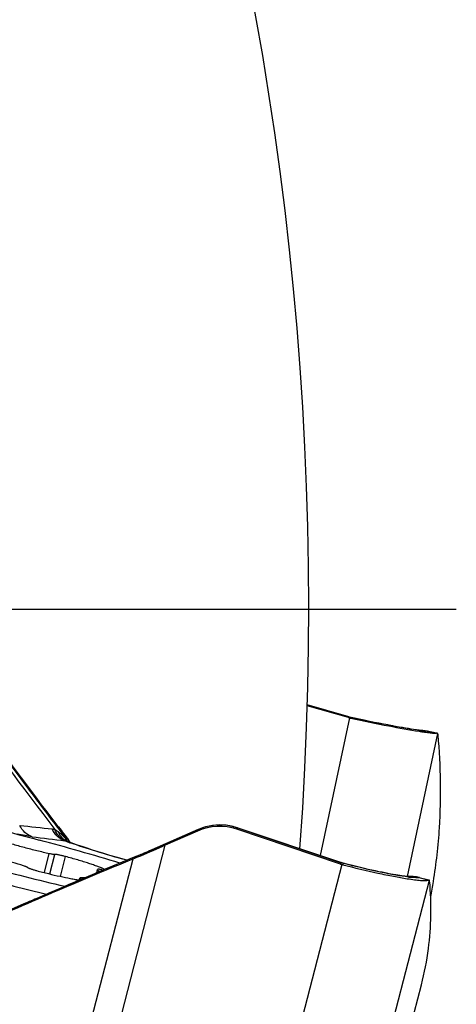
# Model space of a CAD drawing. Units: millimetres. Extents: x 0 to 594, y 0 to 420.
# Drawn here: x 266 to 270, y 225 to 234 of the extents above; entities that cross this region are included whole.
import ezdxf

# ---------------------------------------------------------------- set-up
doc = ezdxf.new("R2010")
doc.units = ezdxf.units.MM
doc.header["$LTSCALE"] = 32.67
doc.linetypes.add('CENTER', pattern=[0.6, 0.375, -0.075, 0.075, -0.075])
for name, color, linetype in [('10105076_CL', 7, 'CONTINUOUS'), ('607040976-000_AXIS', 7, 'CONTINUOUS'), ('607088417-000_CL', 7, 'CONTINUOUS'), ('607088992-000_CL', 7, 'CONTINUOUS')]:
    doc.layers.add(name, color=color, linetype=linetype)

msp = doc.modelspace()

# ---------------------------------------------------------------- linework, layer by layer
at = {"layer": '10105076_CL', "color": 9, "linetype": 'CONTINUOUS'}
for p, q in [((265.8234, 226.6252), (265.8687, 226.8004)), ((265.8728, 226.613), (265.9191, 226.792)), ((265.9706, 226.5904), (266.0175, 226.7718)), ((266.3699, 226.6519), (266.371, 226.6563))]:
    msp.add_line(p, q, dxfattribs=at)
at = {"layer": '10105076_CL', "color": 7, "linetype": 'CONTINUOUS'}
for p, q in [((266.3025, 226.6237), (266.3099, 226.6525)), ((266.3752, 226.6541), (266.371, 226.6563)), ((266.1417, 226.5576), (266.146, 226.5743))]:
    msp.add_line(p, q, dxfattribs=at)
for centre, radius, start, end in [((260.5263, 207.2723), 20.3397, 72.88388, 75.04125), ((271.2645, 248.9789), 23.0841, 254.98209, 256.8463), ((271.586, 250.2222), 24.4767, 254.98775, 256.43268)]:
    msp.add_arc(centre, radius, start, end, dxfattribs=at)
for points, knots in [([(263.5565, 227.3294), (263.5584, 227.3305), (263.5628, 227.3327), (263.57, 227.3353), (263.5785, 227.3376), (263.5921, 227.3404), (263.6121, 227.3429), (263.6396, 227.3445), (263.6718, 227.3448), (263.7085, 227.3438), (263.7496, 227.3414), (263.7951, 227.3378), (263.8449, 227.3329), (263.9195, 227.3243), (264.0224, 227.3101), (264.1566, 227.2889), (264.3042, 227.2629), (264.4639, 227.2324), (264.634, 227.1977), (264.8129, 227.1592), (265.0642, 227.1025), (265.3866, 227.0249), (265.6459, 226.9577), (265.7765, 226.9227)], [0, 0, 0, 0, 0.002962, 0.006356, 0.010211, 0.014546, 0.024693, 0.036852, 0.051036, 0.067237, 0.085433, 0.105592, 0.127675, 0.151633, 0.204956, 0.265074, 0.331419, 0.403356, 0.480193, 0.561187, 0.645552, 0.821092, 1, 1, 1, 1]), ([(265.4253, 226.9193), (265.4591, 226.9084), (265.5304, 226.8866), (265.6407, 226.8557), (265.7546, 226.8265), (265.8311, 226.8087), (265.8687, 226.8004)], [0, 0, 0, 0, 0.232174, 0.486929, 0.748327, 1, 1, 1, 1]), ([(265.6341, 226.6866), (265.6003, 226.6975), (265.529, 226.7193), (265.4187, 226.7502), (265.3048, 226.7794), (265.2283, 226.7972), (265.1907, 226.8055)], [0, 0, 0, 0, 0.232174, 0.486929, 0.748327, 1, 1, 1, 1]), ([(265.8687, 226.8004), (265.874, 226.7993), (265.884, 226.7972), (265.8978, 226.7946), (265.9093, 226.7929), (265.9162, 226.7922), (265.9191, 226.792)], [0, 0, 0, 0, 0.31816, 0.597368, 0.827381, 1, 1, 1, 1]), ([(266.0175, 226.7718), (266.0076, 226.7745), (265.9882, 226.7795), (265.9645, 226.7848), (265.9471, 226.7882), (265.9362, 226.7901), (265.927, 226.7914), (265.9215, 226.7919), (265.9191, 226.792)], [0, 0, 0, 0, 0.308226, 0.596751, 0.724059, 0.835522, 0.92827, 1, 1, 1, 1]), ([(266.371, 226.6563), (266.3621, 226.6604), (266.3422, 226.6689), (266.3092, 226.6816), (266.2706, 226.6954), (266.2271, 226.71), (266.1792, 226.7252), (266.109, 226.7464), (266.0547, 226.7618), (266.0175, 226.7718)], [0, 0, 0, 0, 0.07892, 0.174388, 0.285008, 0.409119, 0.544828, 0.690056, 1, 1, 1, 1]), ([(265.671, 226.6716), (265.6704, 226.6721), (265.6688, 226.6731), (265.6661, 226.6745), (265.6625, 226.6762), (265.6563, 226.6788), (265.6467, 226.6824), (265.6386, 226.6851), (265.6341, 226.6866)], [0, 0, 0, 0, 0.058063, 0.136653, 0.235491, 0.353873, 0.645092, 1, 1, 1, 1]), ([(265.671, 226.6716), (265.6715, 226.6712), (265.6727, 226.6704), (265.6759, 226.6686), (265.6813, 226.6661), (265.6895, 226.6629), (265.6995, 226.6593), (265.7112, 226.6555), (265.7292, 226.65), (265.7433, 226.646), (265.753, 226.6434)], [0, 0, 0, 0, 0.02177, 0.050193, 0.126705, 0.228087, 0.351863, 0.494864, 0.653374, 1, 1, 1, 1]), ([(265.753, 226.6434), (265.7891, 226.6338), (265.8603, 226.6157), (265.9637, 226.5915), (266.0452, 226.5745), (266.1045, 226.5636), (266.1317, 226.5591), (266.1446, 226.5571)], [0, 0, 0, 0, 0.279749, 0.549255, 0.793775, 0.902428, 1, 1, 1, 1]), ([(266.3099, 226.6525), (266.3098, 226.652), (266.3098, 226.6507), (266.3105, 226.6488), (266.3119, 226.6468), (266.3139, 226.6447), (266.3166, 226.6424), (266.3215, 226.6388), (266.3256, 226.6363), (266.3286, 226.6346)], [0, 0, 0, 0, 0.061108, 0.132603, 0.22125, 0.330605, 0.462464, 0.617747, 1, 1, 1, 1]), ([(266.3124, 226.6554), (266.3118, 226.655), (266.3107, 226.6542), (266.3101, 226.6531), (266.3099, 226.6525)], [0, 0, 0, 0, 0.543531, 1, 1, 1, 1]), ([(266.3455, 226.6526), (266.3413, 226.6534), (266.3353, 226.6544), (266.3277, 226.6554), (266.3231, 226.6559), (266.3193, 226.6561), (266.3162, 226.6562), (266.314, 226.656), (266.3128, 226.6556), (266.3124, 226.6554)], [0, 0, 0, 0, 0.383162, 0.544296, 0.683169, 0.798636, 0.889897, 0.95669, 1, 1, 1, 1]), ([(266.3455, 226.6526), (266.349, 226.652), (266.3553, 226.6509), (266.3617, 226.6501), (266.3646, 226.6497)], [0, 0, 0, 0, 0.545653, 1, 1, 1, 1]), ([(266.146, 226.5743), (266.1459, 226.5741), (266.1461, 226.5736), (266.1464, 226.5732), (266.1471, 226.5725), (266.1483, 226.5716), (266.1501, 226.5705), (266.1526, 226.5692), (266.1555, 226.5679), (266.159, 226.5664), (266.1615, 226.5654), (266.1629, 226.5649)], [0, 0, 0, 0, 0.036795, 0.062124, 0.093518, 0.1762, 0.286565, 0.424751, 0.590294, 0.782394, 1, 1, 1, 1]), ([(266.1469, 226.5751), (266.1468, 226.5751), (266.1464, 226.5749), (266.1461, 226.5746), (266.146, 226.5743)], [0, 0, 0, 0, 0.317589, 1, 1, 1, 1]), ([(266.1912, 226.5769), (266.1861, 226.5772), (266.1769, 226.5777), (266.1644, 226.5778), (266.1557, 226.5772), (266.1502, 226.5762), (266.1479, 226.5755), (266.1469, 226.5751)], [0, 0, 0, 0, 0.343277, 0.624379, 0.842758, 0.928804, 1, 1, 1, 1])]:
    msp.add_open_spline(points, degree=3, knots=knots, dxfattribs=at)
at = {"layer": '607040976-000_AXIS', "color": 1, "linetype": 'CENTER'}
msp.add_line((237.9372, 229.0304), (269.5857, 229.0304), dxfattribs=at)
at = {"layer": '607088417-000_CL', "color": 7, "linetype": 'CONTINUOUS'}
for p, q in [((268.6009, 228.0404), (268.2237, 228.149)), ((268.6044, 228.0466), (268.2239, 228.1561)), ((268.6045, 228.0466), (268.6044, 228.0466)), ((268.6108, 228.0448), (268.6045, 228.0465)), ((268.6212, 228.0353), (268.623, 228.035)), ((268.6494, 228.0363), (268.6242, 228.0416)), ((269.2749, 227.9226), (269.2748, 227.9226)), ((269.2797, 227.9222), (269.2749, 227.9226)), ((269.3209, 227.9164), (269.4059, 227.8989)), ((265.9531, 227.0421), (265.9509, 227.045)), ((267.2294, 227.0192), (266.8036, 226.8318)), ((267.2214, 227.0047), (266.9282, 226.8757)), ((267.2372, 227.0225), (267.2294, 227.0192)), ((267.5469, 227.0459), (267.5161, 227.0525)), ((267.5533, 227.0443), (267.5469, 227.0459)), ((267.5855, 227.0347), (267.5753, 227.038)), ((268.5292, 226.7031), (267.5825, 227.021)), ((268.5318, 226.717), (267.5855, 227.0347)), ((266.0317, 226.9212), (266.0217, 226.934)), ((266.0288, 226.912), (266.028, 226.9124)), ((266.028, 226.9124), (266.0281, 226.9123)), ((266.0289, 226.9119), (266.0288, 226.912)), ((266.0307, 226.9112), (266.0289, 226.9119)), ((266.0467, 226.9052), (266.0308, 226.9111)), ((266.045, 226.9221), (266.0439, 226.9236)), ((266.0625, 226.8994), (266.045, 226.9221)), ((266.7077, 226.7912), (266.7324, 226.8014)), ((266.6297, 226.7594), (266.4989, 226.7056)), ((266.7077, 226.7912), (266.6297, 226.7594)), ((268.538, 226.715), (268.5318, 226.717)), ((268.5446, 226.7131), (268.538, 226.715)), ((268.5512, 226.7112), (268.5446, 226.7131)), ((268.5511, 226.7113), (268.5513, 226.7112)), ((268.5986, 226.699), (268.5513, 226.7112)), ((269.1572, 226.5887), (269.1566, 226.5887)), ((269.1568, 226.5887), (269.1574, 226.5887)), ((269.2477, 226.58), (269.3348, 226.5578)), ((269.3399, 226.5564), (269.3392, 226.5567)), ((265.7533, 226.3893), (265.6095, 226.3267)), ((268.2605, 221.7058), (269.2678, 225.6007))]:
    msp.add_line(p, q, dxfattribs=at)
at = {"layer": '607088417-000_CL', "color": 9, "linetype": 'CONTINUOUS'}
for p, q in [((268.2239, 228.1558), (268.6057, 228.0459)), ((268.611, 228.0377), (268.3437, 226.7802)), ((268.6057, 228.0459), (268.6015, 228.041)), ((268.6058, 228.0459), (268.6045, 228.0466)), ((268.6242, 228.0416), (268.6257, 228.041)), ((268.6242, 228.039), (268.6257, 228.0409)), ((268.6257, 228.041), (268.6257, 228.0409)), ((269.1393, 226.5898), (269.4167, 227.8949)), ((269.3135, 227.9171), (269.2959, 227.9185)), ((269.321, 227.9155), (269.3135, 227.9171)), ((269.4057, 227.898), (269.321, 227.9155)), ((266.815, 226.8362), (267.221, 227.0149)), ((267.2215, 227.0157), (267.221, 227.0149)), ((267.2272, 227.0177), (267.2214, 227.0047)), ((267.2218, 227.0159), (267.2215, 227.0157)), ((267.2272, 227.0177), (267.2288, 227.0189)), ((267.5825, 227.021), (267.5877, 227.0328)), ((267.5877, 227.0328), (267.5883, 227.0338)), ((267.5877, 227.0328), (268.5346, 226.7149)), ((266.0209, 226.9141), (266.0143, 226.9153)), ((266.0317, 226.9212), (266.0351, 226.9168)), ((266.0331, 226.9194), (266.0423, 226.9068)), ((266.0351, 226.9168), (266.0429, 226.9066)), ((265.9798, 223.2084), (266.9282, 226.8757)), ((265.7138, 223.1944), (266.6334, 226.7504)), ((268.5346, 226.7149), (268.5299, 226.7044)), ((268.5348, 226.7148), (268.5333, 226.7163)), ((268.5392, 226.7), (267.5319, 222.8049)), ((268.5493, 226.6972), (268.5544, 226.709)), ((268.5544, 226.7092), (268.5544, 226.709)), ((268.3338, 222.6659), (269.3399, 226.5564)), ((269.2468, 226.5765), (269.2375, 226.5789)), ((269.3288, 226.5555), (269.2468, 226.5765))]:
    msp.add_line(p, q, dxfattribs=at)
at = {"layer": '607088417-000_CL', "color": 7, "linetype": 'CONTINUOUS'}
for points in [[(268.6244, 228.0416), (268.6176, 228.0431), (268.6108, 228.0448)], [(269.2748, 227.9226), (269.2734, 227.9227), (269.2668, 227.9233), (269.2575, 227.9242), (269.2453, 227.9257), (269.2305, 227.9276), (269.2135, 227.9299), (269.1941, 227.9328), (269.1724, 227.9361), (269.1485, 227.9399), (269.1224, 227.9443), (269.094, 227.9491), (269.0635, 227.9544), (269.0308, 227.9603), (268.996, 227.9667), (268.959, 227.9737), (268.92, 227.9811), (268.8791, 227.9891), (268.8363, 227.9976), (268.7918, 228.0066), (268.7456, 228.0161), (268.6981, 228.026), (268.6494, 228.0363)], [(269.2992, 227.9201), (269.289, 227.9213), (269.2797, 227.9222)], [(269.3212, 227.9163), (269.3101, 227.9184), (269.2992, 227.9201)], [(267.5161, 227.0525), (267.4849, 227.0571), (267.4535, 227.0598), (267.422, 227.0604), (267.3904, 227.0591), (267.359, 227.0557), (267.3279, 227.0503), (267.2971, 227.043), (267.2668, 227.0337), (267.2372, 227.0225)], [(267.5753, 227.038), (267.5649, 227.0411), (267.5544, 227.044), (267.5533, 227.0443)], [(266.5778, 226.7381), (266.535, 226.75), (266.4779, 226.7664), (266.4218, 226.7828), (266.3672, 226.7992), (266.3143, 226.8154), (266.2633, 226.8314), (266.2146, 226.8472), (266.1682, 226.8625), (266.1247, 226.8773), (266.0842, 226.8916), (266.0467, 226.9052)], [(266.8036, 226.8318), (266.7852, 226.8238), (266.7672, 226.8161), (266.7495, 226.8086), (266.7324, 226.8014)], [(266.4989, 226.7056), (266.3791, 226.6558), (266.2587, 226.6053), (266.1362, 226.5536), (266.0098, 226.4998), (265.8795, 226.4439), (265.7533, 226.3893)], [(269.1566, 226.5887), (269.1559, 226.5887), (269.1521, 226.5889), (269.1459, 226.5892), (269.1379, 226.5899), (269.1281, 226.5908), (269.1163, 226.5921), (269.1028, 226.5937), (269.0876, 226.5957), (269.0707, 226.5982), (269.0521, 226.601), (269.0319, 226.6043), (269.0101, 226.6081), (268.9867, 226.6123), (268.9617, 226.6169), (268.9353, 226.6221), (268.9073, 226.6277), (268.8779, 226.6337), (268.8471, 226.6403), (268.815, 226.6473), (268.7816, 226.6548), (268.747, 226.6628), (268.7113, 226.6712), (268.6746, 226.6801), (268.637, 226.6893), (268.5986, 226.699)], [(269.2026, 226.5876), (269.1967, 226.5881), (269.1911, 226.5885), (269.1857, 226.5887), (269.1805, 226.5889), (269.176, 226.589), (269.1721, 226.589), (269.1688, 226.5889), (269.1658, 226.5889), (269.1631, 226.5888), (269.1568, 226.5887)], [(269.2212, 226.5853), (269.2148, 226.5862), (269.2086, 226.587), (269.2026, 226.5876)], [(269.2477, 226.58), (269.242, 226.5813), (269.2348, 226.5829), (269.2279, 226.5842), (269.2212, 226.5853)], [(265.6095, 226.3267), (265.4711, 226.2661), (265.3307, 226.2041), (265.2124, 226.1515)]]:
    msp.add_lwpolyline(points, dxfattribs=at)
at = {"layer": '607088417-000_CL', "color": 9, "linetype": 'CONTINUOUS'}
for centre, radius, start, end in [((295.487, 249.7063), 37.2375, 215.15678, 216.78416), ((298.1846, 251.6797), 40.6112, 215.34946, 217.38883), ((268.6786, 228.3019), 0.2661, 254.11261, 254.60621), ((268.7005, 228.3751), 0.3425, 253.94895, 254.33486), ((268.6881, 228.3382), 0.3037, 254.68209, 258.13781), ((268.6883, 228.3303), 0.2961, 254.26081, 257.80146), ((269.4658, 229.5261), 1.6166, 262.36138, 263.20889), ((269.396, 228.9313), 1.0177, 263.1526, 264.35601), ((269.2558, 227.65), 0.2732, 80.49806, 85.99285), ((269.2562, 227.6523), 0.2709, 77.78235, 80.49358), ((269.3166, 227.8943), 0.0225, 78.41094, 80.11221), ((271.3209, 276.9709), 50.2411, 263.45952, 263.80081), ((267.7976, 225.7051), 1.4312, 113.48734, 113.76034), ((267.4251, 226.5659), 0.4932, 113.35404, 113.6527), ((267.2319, 227.0134), 0.00632, 113.52639, 119.48688), ((267.4264, 226.5628), 0.4966, 109.4481, 113.35005), ((267.4267, 226.5625), 0.497, 75.79872, 109.47487), ((267.4171, 226.525), 0.5356, 75.30901, 75.78719), ((267.4166, 226.5229), 0.5379, 71.4412, 75.30818), ((280.3384, 342.0386), 116.0111, 262.75638, 262.905905), ((266.0717, 227.0575), 0.1521, 244.50463, 250.52648), ((266.0091, 226.8701), 0.0455, 86.05505, 87.36655), ((267.3774, 230.5931), 3.9232, 249.62024, 250.34016), ((266.0088, 226.8668), 0.0488, 83.54486, 86.04038), ((266.0932, 227.0475), 0.15, 237.63655, 243.02999), ((266.0031, 226.8367), 0.0794, 75.5595, 77.00636), ((266.0038, 226.8393), 0.0767, 69.42205, 75.57473), ((266.0926, 227.0465), 0.1489, 243.03675, 244.61247), ((265.1875, 230.4993), 4.0082, 292.29136, 292.72713), ((264.8593, 231.2769), 4.8523, 292.75453, 293.76928), ((283.3354, 185.9558), 44.0903, 112.16806, 113.50133), ((266.7337, 226.7272), 0.0691, 112.14319, 120.14601), ((265.3464, 230.1129), 3.5904, 292.13162, 292.28462), ((268.5303, 226.712), 0.00529, 54.74239, 71.44522), ((268.6621, 227.0943), 0.4001, 251.43997, 251.77042), ((268.6096, 226.9427), 0.2398, 251.78999, 252.33736), ((269.286, 227.7296), 1.1531, 263.12944, 264.47722), ((269.1643, 226.313), 0.2758, 74.60128, 91.48283)]:
    msp.add_arc(centre, radius, start, end, dxfattribs=at)
at = {"layer": '607088417-000_CL', "color": 7, "linetype": 'CONTINUOUS'}
for centre, radius, start, end in [((268.6839, 228.3287), 0.3, 253.94374, 255.94204), ((268.6827, 228.3242), 0.2954, 255.94276, 257.9739), ((269.8427, 231.7484), 3.8785, 261.17563, 261.65075), ((269.6965, 230.7553), 2.8747, 261.66062, 262.25301), ((269.5812, 229.9113), 2.0229, 262.26661, 263.02457), ((298.7007, 252.0339), 41.1946, 217.34957, 217.55713), ((267.4229, 226.5464), 0.5006, 71.41886, 113.73643), ((264.3525, 227.3613), 5.09, 350.75261, 356.32263), ((266.0795, 226.9628), 0.0686, 210.50508, 211.85136), ((268.625, 226.9884), 0.301, 251.44067, 253.43291), ((268.6224, 226.9794), 0.2916, 253.43358, 255.49131), ((269.351, 226.4571), 0.1009, 101.5817, 102.72127), ((264.4078, 227.3527), 5.034, 349.13311, 350.74748), ((266.6844, 226.2686), 2.6683, 345.50478, 352.73001)]:
    msp.add_arc(centre, radius, start, end, dxfattribs=at)
for centre, major_axis, ratio, start_param, end_param in [((80.9386, 267.3025), (188.388, -41.0205), 0.161395, 0.024362, 0.050934), ((82.7552, 274.4399), (186.5105, -48.847), 0.11731, 0.015196, 0.041768)]:
    msp.add_ellipse(centre, major_axis=major_axis, ratio=ratio, start_param=start_param, end_param=end_param, dxfattribs=at)
for points, knots in [([(265.9509, 227.045), (265.8008, 227.2417), (265.5092, 227.6308), (265.2246, 228.0252), (265.0872, 228.2206)], [0, 0, 0, 0, 0.50883, 1, 1, 1, 1]), ([(268.623, 228.035), (268.7383, 228.0104), (268.9461, 227.9683), (269.1547, 227.9303), (269.2478, 227.9158)], [0, 0, 0, 0, 0.555796, 1, 1, 1, 1]), ([(269.3355, 227.9034), (269.3496, 227.9017), (269.373, 227.8992), (269.3964, 227.8977), (269.4057, 227.898)], [0, 0, 0, 0, 0.605032, 1, 1, 1, 1]), ([(269.4121, 227.8976), (269.4116, 227.8977), (269.4095, 227.898), (269.4074, 227.898), (269.4057, 227.898)], [0, 0, 0, 0, 0.214929, 1, 1, 1, 1]), ([(269.4167, 227.8949), (269.4165, 227.8952), (269.4154, 227.8967), (269.4135, 227.8973), (269.4121, 227.8976)], [0, 0, 0, 0, 0.209644, 1, 1, 1, 1]), ([(269.4194, 227.8832), (269.4192, 227.8845), (269.4188, 227.8884), (269.418, 227.8925), (269.4167, 227.8949)], [0, 0, 0, 0, 0.321694, 1, 1, 1, 1]), ([(266.0204, 226.928), (266.0198, 226.9291), (266.0192, 226.9301), (266.0181, 226.9328), (266.0187, 226.9329)], [0, 0, 0, 0, 0.690352, 1, 1, 1, 1]), ([(266.0187, 226.9329), (266.019, 226.933), (266.02, 226.9332), (266.0209, 226.9336), (266.0215, 226.934)], [0, 0, 0, 0, 0.304542, 1, 1, 1, 1]), ([(266.0334, 226.9102), (266.0322, 226.9115), (266.0279, 226.9168), (266.0239, 226.9223), (266.0212, 226.9266)], [0, 0, 0, 0, 0.258084, 1, 1, 1, 1]), ([(266.6334, 226.7504), (266.6568, 226.7599), (266.7555, 226.8006), (266.8536, 226.8428), (266.9282, 226.8757)], [0, 0, 0, 0, 0.236674, 1, 1, 1, 1]), ([(265.2159, 226.1438), (265.4579, 226.2517), (265.9288, 226.4577), (266.4027, 226.6566), (266.6334, 226.7504)], [0, 0, 0, 0, 0.51553, 1, 1, 1, 1]), ([(268.5493, 226.6972), (268.6557, 226.6696), (268.81, 226.6324), (269.0064, 226.5919), (269.0957, 226.576), (269.137, 226.5695)], [0, 0, 0, 0, 0.547963, 0.791504, 1, 1, 1, 1]), ([(269.137, 226.5695), (269.1594, 226.566), (269.2001, 226.5602), (269.2549, 226.5543), (269.2964, 226.5524), (269.3198, 226.5535), (269.3288, 226.5555)], [0, 0, 0, 0, 0.352486, 0.639441, 0.856126, 1, 1, 1, 1]), ([(269.3392, 226.5567), (269.3382, 226.557), (269.3353, 226.5568), (269.3325, 226.5563), (269.3308, 226.556)], [0, 0, 0, 0, 0.376853, 1, 1, 1, 1]), ([(269.3423, 226.549), (269.3422, 226.5507), (269.3419, 226.5532), (269.3407, 226.5559), (269.3399, 226.5564)], [0, 0, 0, 0, 0.632024, 1, 1, 1, 1])]:
    msp.add_open_spline(points, degree=3, knots=knots, dxfattribs=at)
at = {"layer": '607088417-000_CL', "color": 9, "linetype": 'CONTINUOUS'}
for points, knots in [([(269.251, 227.9239), (269.213, 227.9289), (269.1252, 227.9428), (268.9165, 227.9804), (268.7462, 228.0152), (268.6257, 228.041)], [0, 0, 0, 0, 0.180653, 0.41903, 1, 1, 1, 1]), ([(269.3205, 227.9165), (269.32, 227.9165), (269.3177, 227.9169), (269.3153, 227.917), (269.3135, 227.9171)], [0, 0, 0, 0, 0.209151, 1, 1, 1, 1]), ([(265.7108, 226.9533), (265.6868, 226.961), (265.6407, 226.989), (265.6099, 227.0326), (265.5982, 227.0568)], [0, 0, 0, 0, 0.4831, 1, 1, 1, 1]), ([(265.8956, 227.0236), (265.8974, 227.0234), (265.9048, 227.0225), (265.9122, 227.0211), (265.9177, 227.0198)], [0, 0, 0, 0, 0.243234, 1, 1, 1, 1]), ([(266.0112, 226.9155), (265.9864, 226.9235), (265.9386, 226.9527), (265.9073, 226.9983), (265.8956, 227.0236)], [0, 0, 0, 0, 0.483067, 1, 1, 1, 1]), ([(265.9177, 227.0198), (265.9203, 227.0183), (265.931, 227.0119), (265.9412, 227.0049), (265.9487, 226.9992)], [0, 0, 0, 0, 0.242495, 1, 1, 1, 1]), ([(266.0062, 226.9202), (265.9865, 226.9296), (265.9497, 226.9582), (265.9263, 226.998), (265.9177, 227.0198)], [0, 0, 0, 0, 0.482103, 1, 1, 1, 1]), ([(265.9487, 226.9992), (265.9548, 226.9945), (265.9798, 226.9742), (266.0023, 226.9511), (266.0187, 226.9329)], [0, 0, 0, 0, 0.238214, 1, 1, 1, 1]), ([(266.0128, 226.9208), (265.9988, 226.9297), (265.9729, 226.953), (265.9554, 226.983), (265.9487, 226.9992)], [0, 0, 0, 0, 0.488025, 1, 1, 1, 1]), ([(265.7108, 226.9533), (265.6898, 226.9559), (265.6441, 226.9631), (265.5985, 226.9713), (265.5739, 226.9761)], [0, 0, 0, 0, 0.456893, 1, 1, 1, 1]), ([(266.576, 226.7373), (266.4815, 226.7636), (266.3077, 226.8144), (266.1356, 226.8707), (266.0575, 226.8986)], [0, 0, 0, 0, 0.541551, 1, 1, 1, 1]), ([(269.148, 226.5848), (269.1099, 226.5894), (269.024, 226.6029), (268.8255, 226.6419), (268.666, 226.6802), (268.5544, 226.7092)], [0, 0, 0, 0, 0.189773, 0.429894, 1, 1, 1, 1]), ([(269.2199, 226.5789), (269.2166, 226.579), (269.2016, 226.5796), (269.1866, 226.5808), (269.175, 226.5819)], [0, 0, 0, 0, 0.222381, 1, 1, 1, 1]), ([(269.2375, 226.5789), (269.2362, 226.5788), (269.2303, 226.5787), (269.2244, 226.5788), (269.2199, 226.5789)], [0, 0, 0, 0, 0.231073, 1, 1, 1, 1]), ([(269.2491, 226.5796), (269.2479, 226.5799), (269.244, 226.5794), (269.2402, 226.5792), (269.2375, 226.5789)], [0, 0, 0, 0, 0.318369, 1, 1, 1, 1]), ([(265.7535, 226.3888), (265.7098, 226.3699), (265.5342, 226.2936), (265.359, 226.2161), (265.2274, 226.1582)], [0, 0, 0, 0, 0.248727, 1, 1, 1, 1])]:
    msp.add_open_spline(points, degree=3, knots=knots, dxfattribs=at)
for points in [[(265.6637, 227.4085), (265.7822, 227.2497), (265.9021, 227.0919), (266.0217, 226.934)], [(267.5486, 227.0443), (267.5501, 227.0446), (267.5518, 227.0447), (267.5533, 227.0443)], [(266.815, 226.8362), (266.8152, 226.8366), (266.8155, 226.837), (266.8159, 226.8372)], [(268.5544, 226.7092), (268.5485, 226.7107), (268.5426, 226.7124), (268.5368, 226.7142)], [(268.5544, 226.709), (268.5485, 226.7105), (268.5427, 226.7123), (268.5369, 226.7142)], [(268.5512, 226.7112), (268.5525, 226.7109), (268.5536, 226.7102), (268.5544, 226.7092)]]:
    msp.add_open_spline(points, degree=3, dxfattribs=at)
at = {"layer": '607088992-000_CL', "color": 7, "linetype": 'CONTINUOUS'}
msp.add_arc((237.9372, 229.0304), 30.3, 355.85957, 81.60062, dxfattribs=at)

doc.saveas('drawing.dxf')
